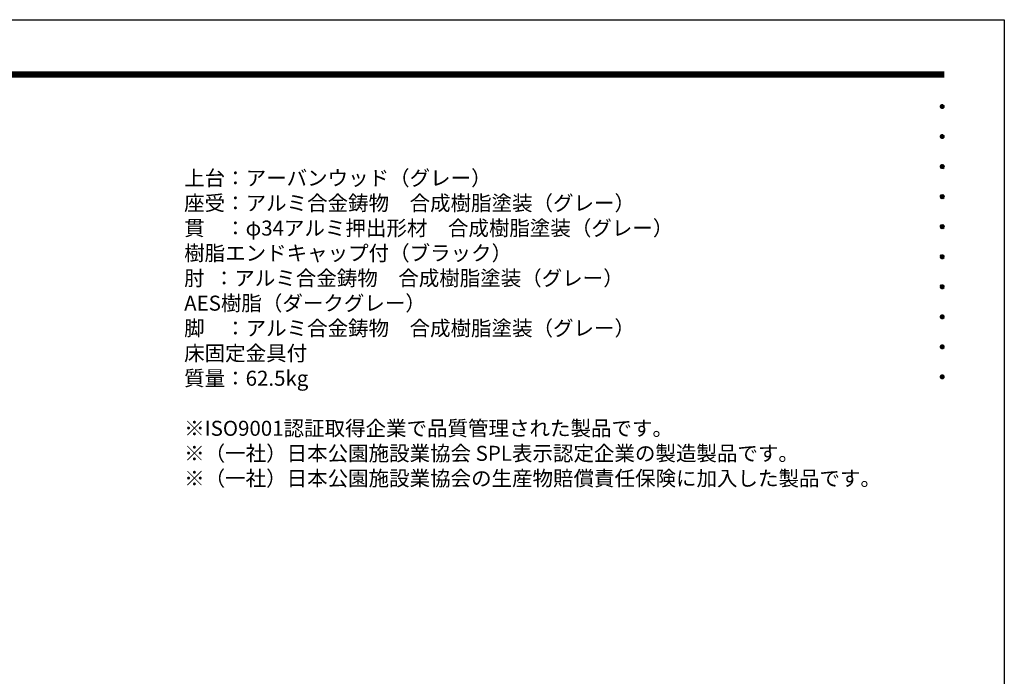
# Model space of a CAD drawing. Extents: x 0 to 6300, y 0 to 4455.
# Drawn here: x 3350 to 6300, y 2487 to 4455 of the extents above; entities that cross this region are included whole.
import ezdxf
from ezdxf.enums import TextEntityAlignment as Align

# ---------------------------------------------------------------- set-up
doc = ezdxf.new("R2010")
doc.units = 0
doc.header["$LTSCALE"] = 4.5
doc.layers.get('0').update_dxf_attribs({"linetype": 'CONTINUOUS'})
doc.layers.get('DEFPOINTS').update_dxf_attribs({"linetype": 'CONTINUOUS'})
doc.layers.add('P_3TEXT', color=60, linetype='CONTINUOUS')
doc.layers.add('P_5DRAWFRAME', color=104, linetype='CONTINUOUS')
doc.styles.add('BIGFONT', font='simplex.shx', dxfattribs={"bigfont": 'bigfont.shx'})

# ---------------------------------------------------------------- blocks, each defined once
blk = doc.blocks.new('DFP3')
at = {"color": 0}
for p, q in [((21.5, 286.6), (408, 286.6)), ((21.5, 286.55), (408, 286.55)), ((21.5, 286.5), (408, 286.5)), ((21.5, 286.45), (408, 286.45)), ((21.5, 286.4), (408, 286.4)), ((408, 286.35), (21.5, 286.35)), ((21.5, 286.3), (408, 286.3)), ((408, 286.25), (21.5, 286.25)), ((21.5, 286.2), (408, 286.2)), ((408, 286.15), (21.5, 286.15)), ((21.5, 286.1), (408, 286.1)), ((21.5, 286.05), (408, 286.05)), ((21.5, 286), (408, 286)), ((21.5, 285.95), (408, 285.95)), ((21.5, 285.9), (408, 285.9)), ((21.5, 285.85), (408, 285.85)), ((21.5, 285.8), (408, 285.8)), ((21.5, 285.75), (408, 285.75)), ((21.5, 285.7), (408, 285.7)), ((408, 285.65), (21.5, 285.65)), ((21.5, 285.6), (408, 285.6)), ((407.2, 279.65), (407.6, 280.05)), ((407.2, 279.65), (407.6, 279.25)), ((407.21, 279.73), (407.52, 280.04)), ((407.21, 279.58), (407.67, 280.04)), ((407.21, 279.72), (407.67, 279.26)), ((407.21, 279.57), (407.52, 279.26)), ((407.22, 279.53), (407.72, 280.03)), ((407.22, 279.77), (407.72, 279.27)), ((407.24, 279.48), (407.77, 280.01)), ((407.24, 279.82), (407.77, 279.29)), ((407.25, 279.84), (407.41, 280)), ((407.25, 279.46), (407.41, 279.3)), ((407.26, 279.43), (407.82, 279.99)), ((407.26, 279.87), (407.82, 279.31)), ((407.29, 279.39), (407.86, 279.96)), ((407.29, 279.91), (407.86, 279.34)), ((407.33, 279.94), (407.89, 279.38)), ((407.33, 279.36), (407.89, 279.92)), ((407.37, 279.98), (407.93, 279.42)), ((407.37, 279.32), (407.93, 279.88)), ((407.41, 280), (407.95, 279.46)), ((407.41, 279.3), (407.95, 279.84)), ((407.46, 280.03), (407.98, 279.51)), ((407.46, 279.27), (407.98, 279.79)), ((407.52, 280.04), (407.99, 279.57)), ((407.52, 279.26), (407.99, 279.73)), ((407.58, 280.05), (408, 279.63)), ((407.58, 279.25), (408, 279.67)), ((407.65, 280.05), (408, 279.7)), ((407.65, 279.25), (408, 279.6)), ((407.75, 280.02), (407.97, 279.8)), ((407.75, 279.28), (407.97, 279.5)), ((407.2, 273.65), (407.6, 274.05)), ((407.2, 273.65), (407.6, 273.25)), ((407.21, 273.73), (407.52, 274.04)), ((407.21, 273.58), (407.67, 274.04)), ((407.21, 273.72), (407.67, 273.26)), ((407.21, 273.57), (407.52, 273.26)), ((407.22, 273.53), (407.72, 274.03)), ((407.22, 273.77), (407.72, 273.27)), ((407.24, 273.48), (407.77, 274.01)), ((407.24, 273.82), (407.77, 273.29)), ((407.25, 273.84), (407.41, 274)), ((407.25, 273.46), (407.41, 273.3)), ((407.26, 273.43), (407.82, 273.99)), ((407.26, 273.87), (407.82, 273.31)), ((407.29, 273.39), (407.86, 273.96)), ((407.29, 273.91), (407.86, 273.34)), ((407.33, 273.94), (407.89, 273.38)), ((407.33, 273.36), (407.89, 273.92)), ((407.37, 273.98), (407.93, 273.42)), ((407.37, 273.32), (407.93, 273.88)), ((407.41, 274), (407.95, 273.46)), ((407.41, 273.3), (407.95, 273.84)), ((407.46, 274.03), (407.98, 273.51)), ((407.46, 273.27), (407.98, 273.79)), ((407.52, 274.04), (407.99, 273.57)), ((407.52, 273.26), (407.99, 273.73)), ((407.58, 274.05), (408, 273.63)), ((407.58, 273.25), (408, 273.67)), ((407.65, 274.05), (408, 273.7)), ((407.65, 273.25), (408, 273.6)), ((407.75, 274.02), (407.97, 273.8)), ((407.75, 273.28), (407.97, 273.5)), ((407.2, 267.65), (407.6, 268.05)), ((407.2, 267.65), (407.6, 267.25)), ((407.21, 267.73), (407.52, 268.04)), ((407.21, 267.58), (407.67, 268.04)), ((407.21, 267.72), (407.67, 267.26)), ((407.21, 267.57), (407.52, 267.26)), ((407.22, 267.53), (407.72, 268.03)), ((407.22, 267.77), (407.72, 267.27)), ((407.24, 267.48), (407.77, 268.01)), ((407.24, 267.82), (407.77, 267.29)), ((407.25, 267.84), (407.41, 268)), ((407.25, 267.46), (407.41, 267.3)), ((407.26, 267.43), (407.82, 267.99)), ((407.26, 267.87), (407.82, 267.31)), ((407.29, 267.39), (407.86, 267.96)), ((407.29, 267.91), (407.86, 267.34)), ((407.33, 267.94), (407.89, 267.38)), ((407.33, 267.36), (407.89, 267.92)), ((407.37, 267.98), (407.93, 267.42)), ((407.37, 267.32), (407.93, 267.88)), ((407.41, 268), (407.95, 267.46)), ((407.41, 267.3), (407.95, 267.84)), ((407.46, 268.03), (407.98, 267.51)), ((407.46, 267.27), (407.98, 267.79)), ((407.52, 268.04), (407.99, 267.57)), ((407.52, 267.26), (407.99, 267.73)), ((407.58, 268.05), (408, 267.63)), ((407.58, 267.25), (408, 267.67)), ((407.65, 268.05), (408, 267.7)), ((407.65, 267.25), (408, 267.6)), ((407.75, 268.02), (407.97, 267.8)), ((407.75, 267.28), (407.97, 267.5)), ((407.2, 261.65), (407.6, 262.05)), ((407.2, 261.65), (407.6, 261.25)), ((407.21, 261.73), (407.52, 262.04)), ((407.21, 261.58), (407.67, 262.04)), ((407.21, 261.72), (407.67, 261.26)), ((407.21, 261.57), (407.52, 261.26)), ((407.22, 261.53), (407.72, 262.03)), ((407.22, 261.77), (407.72, 261.27)), ((407.24, 261.48), (407.77, 262.01)), ((407.24, 261.82), (407.77, 261.29)), ((407.25, 261.84), (407.41, 262)), ((407.26, 261.43), (407.82, 261.99)), ((407.26, 261.87), (407.82, 261.31)), ((407.29, 261.39), (407.86, 261.96)), ((407.29, 261.91), (407.86, 261.34)), ((407.33, 261.94), (407.89, 261.38)), ((407.33, 261.36), (407.89, 261.92)), ((407.37, 261.98), (407.93, 261.42)), ((407.37, 261.32), (407.93, 261.88)), ((407.41, 262), (407.95, 261.46)), ((407.41, 261.3), (407.95, 261.84)), ((407.46, 262.03), (407.98, 261.51)), ((407.46, 261.27), (407.98, 261.79)), ((407.52, 262.04), (407.99, 261.57)), ((407.52, 261.26), (407.99, 261.73)), ((407.58, 262.05), (408, 261.63)), ((407.58, 261.25), (408, 261.67)), ((407.65, 262.05), (408, 261.7)), ((407.65, 261.25), (408, 261.6)), ((407.75, 262.02), (407.97, 261.8)), ((407.25, 261.46), (407.41, 261.3)), ((407.75, 261.28), (407.97, 261.5)), ((407.2, 255.65), (407.6, 256.05)), ((407.2, 255.65), (407.6, 255.25)), ((407.21, 255.73), (407.52, 256.04)), ((407.21, 255.58), (407.67, 256.04)), ((407.21, 255.72), (407.67, 255.26)), ((407.22, 255.53), (407.72, 256.03)), ((407.22, 255.77), (407.72, 255.27)), ((407.24, 255.48), (407.77, 256.01)), ((407.24, 255.82), (407.77, 255.29)), ((407.25, 255.84), (407.41, 256)), ((407.26, 255.43), (407.82, 255.99)), ((407.26, 255.87), (407.82, 255.31)), ((407.29, 255.39), (407.86, 255.96)), ((407.29, 255.91), (407.86, 255.34)), ((407.33, 255.94), (407.89, 255.38)), ((407.33, 255.36), (407.89, 255.92)), ((407.37, 255.98), (407.93, 255.42)), ((407.37, 255.32), (407.93, 255.88)), ((407.41, 256), (407.95, 255.46)), ((407.41, 255.3), (407.95, 255.84)), ((407.46, 256.03), (407.98, 255.51)), ((407.46, 255.27), (407.98, 255.79)), ((407.52, 256.04), (407.99, 255.57)), ((407.52, 255.26), (407.99, 255.73)), ((407.58, 256.05), (408, 255.63)), ((407.58, 255.25), (408, 255.67)), ((407.65, 256.05), (408, 255.7)), ((407.75, 256.02), (407.97, 255.8)), ((407.21, 255.57), (407.52, 255.26)), ((407.25, 255.46), (407.41, 255.3)), ((407.65, 255.25), (408, 255.6)), ((407.75, 255.28), (407.97, 255.5)), ((407.2, 249.65), (407.6, 250.05)), ((407.21, 249.73), (407.52, 250.04)), ((407.21, 249.58), (407.67, 250.04)), ((407.22, 249.53), (407.72, 250.03)), ((407.22, 249.77), (407.72, 249.27)), ((407.24, 249.48), (407.77, 250.01)), ((407.24, 249.82), (407.77, 249.29)), ((407.25, 249.84), (407.41, 250)), ((407.26, 249.43), (407.82, 249.99)), ((407.26, 249.87), (407.82, 249.31)), ((407.29, 249.39), (407.86, 249.96)), ((407.29, 249.91), (407.86, 249.34)), ((407.33, 249.94), (407.89, 249.38)), ((407.33, 249.36), (407.89, 249.92)), ((407.37, 249.98), (407.93, 249.42)), ((407.37, 249.32), (407.93, 249.88)), ((407.41, 250), (407.95, 249.46)), ((407.41, 249.3), (407.95, 249.84)), ((407.46, 250.03), (407.98, 249.51)), ((407.46, 249.27), (407.98, 249.79)), ((407.52, 250.04), (407.99, 249.57)), ((407.52, 249.26), (407.99, 249.73)), ((407.58, 250.05), (408, 249.63)), ((407.65, 250.05), (408, 249.7)), ((407.75, 250.02), (407.97, 249.8)), ((407.2, 249.65), (407.6, 249.25)), ((407.21, 249.72), (407.67, 249.26)), ((407.21, 249.57), (407.52, 249.26)), ((407.25, 249.46), (407.41, 249.3)), ((407.58, 249.25), (408, 249.67)), ((407.65, 249.25), (408, 249.6)), ((407.75, 249.28), (407.97, 249.5)), ((407.2, 243.65), (407.6, 244.05)), ((407.21, 243.73), (407.52, 244.04)), ((407.21, 243.58), (407.67, 244.04)), ((407.22, 243.53), (407.72, 244.03)), ((407.24, 243.48), (407.77, 244.01)), ((407.25, 243.84), (407.41, 244)), ((407.26, 243.43), (407.82, 243.99)), ((407.26, 243.87), (407.82, 243.31)), ((407.29, 243.39), (407.86, 243.96)), ((407.29, 243.91), (407.86, 243.34)), ((407.33, 243.94), (407.89, 243.38)), ((407.33, 243.36), (407.89, 243.92)), ((407.37, 243.98), (407.93, 243.42)), ((407.37, 243.32), (407.93, 243.88)), ((407.41, 244), (407.95, 243.46)), ((407.41, 243.3), (407.95, 243.84)), ((407.46, 244.03), (407.98, 243.51)), ((407.52, 244.04), (407.99, 243.57)), ((407.58, 244.05), (408, 243.63)), ((407.65, 244.05), (408, 243.7)), ((407.75, 244.02), (407.97, 243.8)), ((407.2, 243.65), (407.6, 243.25)), ((407.21, 243.72), (407.67, 243.26)), ((407.21, 243.57), (407.52, 243.26)), ((407.22, 243.77), (407.72, 243.27)), ((407.24, 243.82), (407.77, 243.29)), ((407.25, 243.46), (407.41, 243.3)), ((407.46, 243.27), (407.98, 243.79)), ((407.52, 243.26), (407.99, 243.73)), ((407.58, 243.25), (408, 243.67)), ((407.65, 243.25), (408, 243.6)), ((407.75, 243.28), (407.97, 243.5)), ((407.2, 237.65), (407.6, 238.05)), ((407.21, 237.73), (407.52, 238.04)), ((407.21, 237.58), (407.67, 238.04)), ((407.22, 237.53), (407.72, 238.03)), ((407.24, 237.48), (407.77, 238.01)), ((407.25, 237.84), (407.41, 238)), ((407.26, 237.43), (407.82, 237.99)), ((407.29, 237.39), (407.86, 237.96)), ((407.33, 237.94), (407.89, 237.38)), ((407.37, 237.98), (407.93, 237.42)), ((407.41, 238), (407.95, 237.46)), ((407.46, 238.03), (407.98, 237.51)), ((407.52, 238.04), (407.99, 237.57)), ((407.58, 238.05), (408, 237.63)), ((407.65, 238.05), (408, 237.7)), ((407.75, 238.02), (407.97, 237.8)), ((407.2, 237.65), (407.6, 237.25)), ((407.21, 237.72), (407.67, 237.26)), ((407.21, 237.57), (407.52, 237.26)), ((407.22, 237.77), (407.72, 237.27)), ((407.24, 237.82), (407.77, 237.29)), ((407.25, 237.46), (407.41, 237.3)), ((407.26, 237.87), (407.82, 237.31)), ((407.29, 237.91), (407.86, 237.34)), ((407.33, 237.36), (407.89, 237.92)), ((407.37, 237.32), (407.93, 237.88)), ((407.41, 237.3), (407.95, 237.84)), ((407.46, 237.27), (407.98, 237.79)), ((407.52, 237.26), (407.99, 237.73)), ((407.58, 237.25), (408, 237.67)), ((407.65, 237.25), (408, 237.6)), ((407.75, 237.28), (407.97, 237.5)), ((407.2, 231.65), (407.6, 232.05)), ((407.21, 231.73), (407.52, 232.04)), ((407.21, 231.58), (407.67, 232.04)), ((407.22, 231.53), (407.72, 232.03)), ((407.52, 232.04), (407.99, 231.57)), ((407.58, 232.05), (408, 231.63)), ((407.65, 232.05), (408, 231.7)), ((407.2, 231.65), (407.6, 231.25)), ((407.21, 231.72), (407.67, 231.26)), ((407.21, 231.57), (407.52, 231.26)), ((407.22, 231.77), (407.72, 231.27)), ((407.24, 231.48), (407.77, 232.01)), ((407.24, 231.82), (407.77, 231.29)), ((407.25, 231.84), (407.41, 232)), ((407.25, 231.46), (407.41, 231.3)), ((407.26, 231.43), (407.82, 231.99)), ((407.26, 231.87), (407.82, 231.31)), ((407.29, 231.39), (407.86, 231.96)), ((407.29, 231.91), (407.86, 231.34)), ((407.33, 231.94), (407.89, 231.38)), ((407.33, 231.36), (407.89, 231.92)), ((407.37, 231.98), (407.93, 231.42)), ((407.37, 231.32), (407.93, 231.88)), ((407.41, 232), (407.95, 231.46)), ((407.41, 231.3), (407.95, 231.84)), ((407.46, 232.03), (407.98, 231.51)), ((407.46, 231.27), (407.98, 231.79)), ((407.52, 231.26), (407.99, 231.73)), ((407.58, 231.25), (408, 231.67)), ((407.65, 231.25), (408, 231.6)), ((407.75, 232.02), (407.97, 231.8)), ((407.75, 231.28), (407.97, 231.5)), ((407.2, 225.65), (407.6, 226.05)), ((407.2, 225.65), (407.6, 225.25)), ((407.21, 225.73), (407.52, 226.04)), ((407.21, 225.58), (407.67, 226.04)), ((407.21, 225.72), (407.67, 225.26)), ((407.21, 225.57), (407.52, 225.26)), ((407.22, 225.53), (407.72, 226.03)), ((407.22, 225.77), (407.72, 225.27)), ((407.24, 225.48), (407.77, 226.01)), ((407.24, 225.82), (407.77, 225.29)), ((407.25, 225.84), (407.41, 226)), ((407.25, 225.46), (407.41, 225.3)), ((407.26, 225.43), (407.82, 225.99)), ((407.26, 225.87), (407.82, 225.31)), ((407.29, 225.39), (407.86, 225.96)), ((407.29, 225.91), (407.86, 225.34)), ((407.33, 225.94), (407.89, 225.38)), ((407.33, 225.36), (407.89, 225.92)), ((407.37, 225.98), (407.93, 225.42)), ((407.37, 225.32), (407.93, 225.88)), ((407.41, 226), (407.95, 225.46)), ((407.41, 225.3), (407.95, 225.84)), ((407.46, 226.03), (407.98, 225.51)), ((407.46, 225.27), (407.98, 225.79)), ((407.52, 226.04), (407.99, 225.57)), ((407.52, 225.26), (407.99, 225.73)), ((407.58, 226.05), (408, 225.63)), ((407.58, 225.25), (408, 225.67)), ((407.65, 226.05), (408, 225.7)), ((407.65, 225.25), (408, 225.6)), ((407.75, 226.02), (407.97, 225.8)), ((407.75, 225.28), (407.97, 225.5))]:
    blk.add_line(p, q, dxfattribs=at)
at = {"layer": 'DEFPOINTS', "color": 0}
for p, q in [((0, 297), (420, 297)), ((420, 297), (420, 0))]:
    blk.add_line(p, q, dxfattribs=at)
at = {"color": 83, "ltscale": 0.5, "style": 'BIGFONT', "flags": 8}
for tag, p in [('REV04', (26.47, 27.61)), ('REV03', (26.47, 21.7)), ('REV02', (26.47, 15.58)), ('REV01', (26.47, 10.33))]:
    blk.add_attdef(tag, text='', height=2, dxfattribs=at).set_placement(p, align=Align.BOTTOM_LEFT)
for tag, p in [('REVD4', (80.98, 27.61)), ('R4D', (92.67, 27.61)), ('R4C', (101.8, 27.61)), ('R4A', (110.92, 27.61)), ('REVD3', (80.98, 21.7)), ('R3D', (92.67, 21.7)), ('R3C', (101.8, 21.7)), ('R3A', (110.92, 21.7)), ('REVD2', (80.98, 15.58)), ('R2D', (92.67, 15.58)), ('R2C', (101.8, 15.58)), ('R2A', (110.92, 15.58)), ('REVD1', (80.98, 10.33)), ('R1D', (92.67, 10.33)), ('R1C', (101.8, 10.33)), ('R1A', (110.92, 10.33))]:
    blk.add_attdef(tag, text='', height=2, dxfattribs=at).set_placement(p, align=Align.BOTTOM_CENTER)
at = {"color": 83, "style": 'BIGFONT'}
for tag, height, p in [('PROJECT1', 4, (283.38, 25.6)), ('DATE', 3, (344.68, 25.84)), ('SCALE', 3, (379.68, 25.84)), ('PROJECT2', 4, (284.2, 17.84)), ('PROJECT3', 4, (284.2, 10.57)), ('DWGNO', 3, (358.68, 10.57))]:
    blk.add_attdef(tag, text='', height=height, dxfattribs=at).set_placement(p, align=Align.BOTTOM_CENTER)

msp = doc.modelspace()

# ---------------------------------------------------------------- block references
at = {"layer": 'P_5DRAWFRAME', "xscale": 15, "yscale": 15, "zscale": 15}
msp.add_blockref('DFP3', (0, 0), dxfattribs=at)

# ---------------------------------------------------------------- texts
at = {"layer": 'P_3TEXT', "insert": (3843.14, 4003), "char_height": 45, "attachment_point": 1, "style": 'BIGFONT'}
msp.add_mtext('上台：アーバンウッド（グレー）\\P座受：アルミ合金鋳物\u3000合成樹脂塗装（グレー）\\P貫\u3000：φ34アルミ押出形材\u3000合成樹脂塗装（グレー）\\P\u3000\u3000\u3000樹脂エンドキャップ付（ブラック）\\P肘  ：アルミ合金鋳物\u3000合成樹脂塗装（グレー）\\P      AES樹脂（ダークグレー）\\P脚\u3000：アルミ合金鋳物\u3000合成樹脂塗装（グレー）\\P\u3000    床固定金具付\\P質量：62.5kg\\P\\P※ISO9001認証取得企業で品質管理された製品です。\\P※（一社）日本公園施設業協会 SPL表示認定企業の製造製品です。\\P※（一社）日本公園施設業協会の生産物賠償責任保険に加入した製品です。', dxfattribs=at)

doc.saveas('drawing.dxf')
